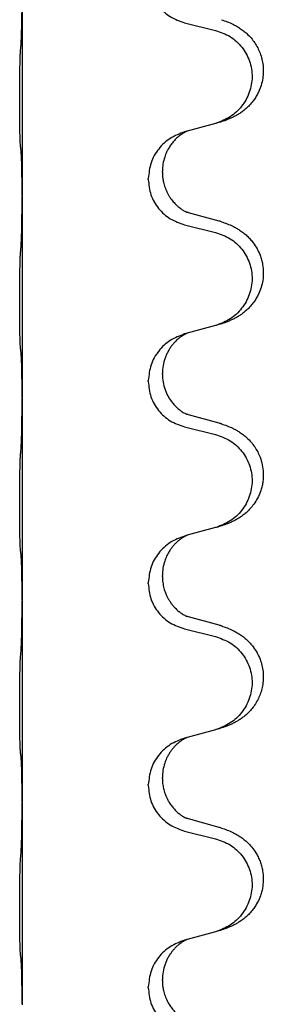
# Model space of a CAD drawing. Units: millimetres. Extents: x -627 to 1143, y -62 to 558.
# Drawn here: x 967 to 971, y 330 to 346 of the extents above; entities that cross this region are included whole.
import ezdxf

# ---------------------------------------------------------------- set-up
doc = ezdxf.new("R2010")
doc.units = ezdxf.units.MM

# ---------------------------------------------------------------- blocks, each defined once
blk = doc.blocks.new('HL50FU-0-120', base_point=(257.589, 248.033))
at = {"color": 7, "linetype": 'Continuous'}
for p, q in [((967.422, 346.278), (967.422, 343.118)), ((969.981, 345.834), (970.467, 345.713)), ((970.467, 344.251), (970.022, 344.13)), ((970.022, 344.13), (969.981, 344.118)), ((969.631, 343.484), (969.631, 343.499)), ((969.409, 343.372), (969.409, 343.387)), ((967.422, 343.118), (967.422, 343.103)), ((967.422, 343.103), (967.422, 339.943)), ((970.527, 342.716), (970.042, 342.849)), ((969.981, 342.659), (970.467, 342.538)), ((970.467, 341.076), (970.022, 340.955)), ((970.022, 340.955), (969.981, 340.943)), ((969.409, 340.197), (969.409, 340.212)), ((969.631, 340.309), (969.631, 340.324)), ((967.422, 339.943), (967.422, 339.928)), ((967.422, 339.928), (967.422, 336.768)), ((970.527, 339.541), (970.042, 339.674)), ((969.981, 339.484), (970.467, 339.363)), ((970.467, 337.901), (970.022, 337.78)), ((970.022, 337.78), (969.981, 337.768)), ((969.631, 337.134), (969.631, 337.149)), ((969.409, 337.022), (969.409, 337.037)), ((967.422, 336.768), (967.422, 336.753)), ((967.422, 336.753), (967.422, 333.593)), ((970.527, 336.366), (970.042, 336.499)), ((969.981, 336.309), (970.467, 336.188)), ((970.467, 334.726), (970.022, 334.605)), ((970.022, 334.605), (969.981, 334.593)), ((969.409, 333.847), (969.409, 333.862)), ((969.631, 333.959), (969.631, 333.974)), ((967.422, 333.593), (967.422, 333.578)), ((967.422, 333.578), (967.422, 330.418)), ((970.527, 333.191), (970.042, 333.324)), ((969.981, 333.134), (970.467, 333.013)), ((970.467, 331.551), (970.022, 331.43)), ((970.022, 331.43), (969.981, 331.418)), ((969.631, 330.784), (969.631, 330.799)), ((969.409, 330.672), (969.409, 330.687)), ((967.422, 330.418), (967.422, 330.403))]:
    blk.add_line(p, q, dxfattribs=at)
for points, knots in [([(969.409, 346.547), (969.417, 346.465), (969.434, 346.301), (969.562, 346.084), (969.747, 345.915), (969.903, 345.861), (969.981, 345.834)], [0, 0, 0, 0, 0.2452936, 0.4905862, 0.7359184, 0.9812533, 0.9812533, 0.9812533, 0.9812533]), ([(967.408, 345.522), (967.41, 345.564), (967.414, 345.648), (967.416, 345.747), (967.418, 345.82), (967.419, 345.876), (967.42, 345.941), (967.421, 346.035), (967.422, 346.148), (967.422, 346.235), (967.422, 346.278)], [0, 0, 0, 0, 0.1262599, 0.2525183, 0.2984002, 0.3442818, 0.4199023, 0.495523, 0.6262616, 0.7570001, 0.7570001, 0.7570001, 0.7570001]), ([(970.56, 345.881), (970.59, 345.871), (970.651, 345.851), (970.729, 345.817), (970.794, 345.783), (970.85, 345.749), (970.906, 345.709), (970.967, 345.658), (971.028, 345.595), (971.085, 345.52), (971.132, 345.441), (971.171, 345.355), (971.2, 345.262), (971.217, 345.162), (971.221, 345.061), (971.212, 344.956), (971.188, 344.849), (971.151, 344.755), (971.11, 344.678), (971.068, 344.614), (971.018, 344.553), (970.965, 344.499), (970.912, 344.454), (970.862, 344.418), (970.811, 344.386), (970.759, 344.358), (970.708, 344.333), (970.644, 344.306), (970.568, 344.279), (970.508, 344.262), (970.479, 344.254)], [0, 0, 0, 0, 0.096027, 0.192052, 0.254299, 0.316552, 0.388561, 0.460594, 0.555562, 0.650546, 0.741106, 0.831672, 0.932623, 1.033586, 1.134177, 1.2348, 1.348501, 1.462147, 1.536233, 1.610289, 1.691587, 1.772887, 1.83627, 1.899636, 1.958774, 2.017913, 2.074543, 2.131169, 2.224048, 2.316929, 2.316929, 2.316929, 2.316929]), ([(970.467, 345.713), (970.546, 345.686), (970.704, 345.63), (970.861, 345.485), (970.953, 345.347), (971.004, 345.232), (971.035, 345.11), (971.046, 344.985), (971.034, 344.86), (971.002, 344.739), (970.951, 344.624), (970.859, 344.487), (970.707, 344.343), (970.555, 344.284), (970.479, 344.254)], [0, 0, 0, 0, 0.248898, 0.497791, 0.622697, 0.747676, 0.872611, 0.997478, 1.12239, 1.247373, 1.372424, 1.497405, 1.740933, 1.984464, 1.984464, 1.984464, 1.984464]), ([(967.396, 343.908), (967.395, 343.921), (967.393, 343.947), (967.392, 343.984), (967.391, 344.018), (967.39, 344.054), (967.389, 344.092), (967.388, 344.137), (967.387, 344.185), (967.386, 344.238), (967.385, 344.295), (967.385, 344.357), (967.384, 344.421), (967.384, 344.488), (967.384, 344.557), (967.384, 344.626), (967.384, 344.696), (967.384, 344.764), (967.384, 344.831), (967.385, 344.895), (967.385, 344.956), (967.386, 345.013), (967.387, 345.067), (967.388, 345.12), (967.389, 345.175), (967.391, 345.235), (967.392, 345.301), (967.395, 345.347), (967.396, 345.37)], [0, 0, 0, 0, 0.038853, 0.077709, 0.110153, 0.142595, 0.184238, 0.225881, 0.276792, 0.327702, 0.387232, 0.446762, 0.512955, 0.579148, 0.648877, 0.718606, 0.788125, 0.857644, 0.923219, 0.988793, 1.048028, 1.107262, 1.159001, 1.210739, 1.266824, 1.322909, 1.392873, 1.462834, 1.462834, 1.462834, 1.462834]), ([(969.981, 344.118), (969.903, 344.089), (969.747, 344.03), (969.563, 343.857), (969.435, 343.637), (969.418, 343.471), (969.409, 343.387)], [0, 0, 0, 0, 0.2476959, 0.4953848, 0.743561, 0.9917429, 0.9917429, 0.9917429, 0.9917429]), ([(970.022, 344.13), (970.018, 344.128), (970.01, 344.125), (969.993, 344.117), (969.973, 344.106), (969.95, 344.092), (969.929, 344.079), (969.913, 344.068), (969.901, 344.058), (969.878, 344.04), (969.843, 344.009), (969.799, 343.961), (969.758, 343.909), (969.729, 343.862), (969.709, 343.826), (969.695, 343.797), (969.681, 343.763), (969.659, 343.701), (969.636, 343.613), (969.633, 343.537), (969.631, 343.499)], [0, 0, 0, 0, 0.0132133, 0.0264267, 0.0552582, 0.0841047, 0.1068313, 0.1295493, 0.1417842, 0.1540213, 0.2174823, 0.2810018, 0.3490463, 0.4170487, 0.4448431, 0.4726315, 0.5139459, 0.5552731, 0.6695211, 0.7838109, 0.7838109, 0.7838109, 0.7838109]), ([(967.408, 343.806), (967.407, 343.814), (967.405, 343.831), (967.402, 343.856), (967.399, 343.882), (967.397, 343.899), (967.396, 343.908)], [0, 0, 0, 0, 0.0251849, 0.0503698, 0.076599, 0.1028283, 0.1028283, 0.1028283, 0.1028283]), ([(967.422, 343.118), (967.422, 343.164), (967.422, 343.255), (967.421, 343.364), (967.42, 343.447), (967.419, 343.501), (967.418, 343.551), (967.417, 343.617), (967.415, 343.702), (967.41, 343.771), (967.408, 343.806)], [0, 0, 0, 0, 0.1361268, 0.2722536, 0.3288234, 0.3853922, 0.4326156, 0.4798416, 0.5837625, 0.6876694, 0.6876694, 0.6876694, 0.6876694]), ([(969.631, 343.484), (969.632, 343.467), (969.632, 343.433), (969.637, 343.387), (969.644, 343.345), (969.653, 343.307), (969.664, 343.266), (969.68, 343.223), (969.699, 343.179), (969.717, 343.143), (969.732, 343.116), (969.745, 343.096), (969.76, 343.073), (969.779, 343.047), (969.801, 343.02), (969.827, 342.992), (969.856, 342.963), (969.88, 342.942), (969.898, 342.928), (969.91, 342.918), (969.926, 342.907), (969.946, 342.893), (969.969, 342.879), (969.989, 342.869), (970.004, 342.862), (970.01, 342.859), (970.013, 342.857)], [0, 0, 0, 0, 0.0508893, 0.1017866, 0.139329, 0.1768739, 0.2209078, 0.2649481, 0.3149175, 0.3648756, 0.3860574, 0.4072365, 0.437074, 0.4669157, 0.5037754, 0.5406394, 0.5832943, 0.6259392, 0.6381345, 0.650328, 0.6729951, 0.6956706, 0.724471, 0.7532552, 0.7633692, 0.7734831, 0.7734831, 0.7734831, 0.7734831]), ([(969.409, 343.372), (969.417, 343.29), (969.434, 343.126), (969.562, 342.909), (969.747, 342.74), (969.903, 342.686), (969.981, 342.659)], [0, 0, 0, 0, 0.2452936, 0.4905862, 0.7359184, 0.9812533, 0.9812533, 0.9812533, 0.9812533]), ([(967.408, 342.347), (967.41, 342.389), (967.414, 342.473), (967.417, 342.58), (967.418, 342.668), (967.419, 342.731), (967.42, 342.789), (967.421, 342.868), (967.422, 342.973), (967.422, 343.06), (967.422, 343.103)], [0, 0, 0, 0, 0.1262576, 0.2525195, 0.3210536, 0.3895864, 0.4425552, 0.4955242, 0.6262628, 0.7570013, 0.7570013, 0.7570013, 0.7570013]), ([(970.042, 342.849), (970.037, 342.85), (970.027, 342.853), (970.018, 342.856), (970.013, 342.857)], [0, 0, 0, 0, 0.01489689, 0.02979377, 0.02979377, 0.02979377, 0.02979377]), ([(970.56, 342.706), (970.59, 342.696), (970.651, 342.676), (970.729, 342.642), (970.794, 342.608), (970.85, 342.574), (970.906, 342.534), (970.962, 342.487), (971.014, 342.434), (971.069, 342.368), (971.123, 342.284), (971.165, 342.194), (971.193, 342.11), (971.213, 342.019), (971.223, 341.91), (971.214, 341.789), (971.188, 341.674), (971.151, 341.58), (971.11, 341.503), (971.068, 341.439), (971.018, 341.378), (970.965, 341.324), (970.912, 341.279), (970.862, 341.243), (970.811, 341.211), (970.759, 341.183), (970.708, 341.158), (970.644, 341.131), (970.568, 341.104), (970.508, 341.087), (970.479, 341.079)], [0, 0, 0, 0, 0.096027, 0.192052, 0.254297, 0.316552, 0.388575, 0.460593, 0.535269, 0.60999, 0.720825, 0.831641, 0.908449, 0.985264, 1.109927, 1.234719, 1.348459, 1.462069, 1.536151, 1.61021, 1.691509, 1.772809, 1.836191, 1.899557, 1.958696, 2.017835, 2.074464, 2.131091, 2.22397, 2.316851, 2.316851, 2.316851, 2.316851]), ([(970.56, 342.706), (970.554, 342.708), (970.543, 342.711), (970.532, 342.715), (970.527, 342.716)], [0, 0, 0, 0, 0.01712211, 0.03424421, 0.03424421, 0.03424421, 0.03424421]), ([(970.467, 342.538), (970.546, 342.511), (970.704, 342.455), (970.861, 342.31), (970.953, 342.172), (971.004, 342.057), (971.035, 341.935), (971.046, 341.81), (971.034, 341.685), (971.002, 341.564), (970.951, 341.449), (970.859, 341.312), (970.707, 341.168), (970.555, 341.109), (970.479, 341.079)], [0, 0, 0, 0, 0.248898, 0.497791, 0.622697, 0.747676, 0.872611, 0.997478, 1.12239, 1.247373, 1.372424, 1.497405, 1.740933, 1.984464, 1.984464, 1.984464, 1.984464]), ([(967.396, 340.733), (967.395, 340.746), (967.393, 340.772), (967.392, 340.809), (967.391, 340.843), (967.39, 340.879), (967.389, 340.917), (967.388, 340.962), (967.387, 341.01), (967.386, 341.063), (967.385, 341.12), (967.385, 341.182), (967.384, 341.246), (967.384, 341.313), (967.384, 341.382), (967.384, 341.451), (967.384, 341.521), (967.384, 341.589), (967.384, 341.656), (967.385, 341.72), (967.385, 341.781), (967.386, 341.838), (967.387, 341.892), (967.388, 341.945), (967.389, 342), (967.391, 342.06), (967.392, 342.126), (967.395, 342.172), (967.396, 342.195)], [0, 0, 0, 0, 0.038853, 0.077709, 0.110153, 0.142595, 0.184238, 0.225881, 0.276792, 0.327702, 0.387232, 0.446762, 0.512955, 0.579148, 0.648877, 0.718606, 0.788125, 0.857644, 0.923219, 0.988793, 1.048028, 1.107262, 1.159001, 1.210739, 1.266824, 1.322909, 1.392873, 1.462834, 1.462834, 1.462834, 1.462834]), ([(969.981, 340.943), (969.903, 340.914), (969.747, 340.855), (969.563, 340.682), (969.435, 340.462), (969.418, 340.296), (969.409, 340.212)], [0, 0, 0, 0, 0.2476959, 0.4953848, 0.743561, 0.9917429, 0.9917429, 0.9917429, 0.9917429]), ([(970.022, 340.955), (970.018, 340.953), (970.01, 340.95), (969.993, 340.942), (969.973, 340.931), (969.95, 340.917), (969.929, 340.904), (969.913, 340.893), (969.901, 340.883), (969.886, 340.871), (969.866, 340.855), (969.84, 340.83), (969.812, 340.801), (969.781, 340.764), (969.751, 340.723), (969.721, 340.674), (969.695, 340.621), (969.664, 340.546), (969.637, 340.447), (969.633, 340.365), (969.631, 340.324)], [0, 0, 0, 0, 0.0132133, 0.0264267, 0.0552583, 0.0841047, 0.106831, 0.1295493, 0.1417847, 0.1540213, 0.1860795, 0.2181437, 0.262595, 0.3070553, 0.3620746, 0.417102, 0.4779262, 0.5387532, 0.6612652, 0.7837799, 0.7837799, 0.7837799, 0.7837799]), ([(967.408, 340.631), (967.407, 340.639), (967.405, 340.656), (967.402, 340.681), (967.399, 340.707), (967.397, 340.724), (967.396, 340.733)], [0, 0, 0, 0, 0.0251849, 0.0503698, 0.076599, 0.1028283, 0.1028283, 0.1028283, 0.1028283]), ([(967.422, 339.943), (967.422, 339.989), (967.422, 340.08), (967.421, 340.189), (967.42, 340.272), (967.419, 340.326), (967.418, 340.376), (967.417, 340.442), (967.415, 340.527), (967.41, 340.596), (967.408, 340.631)], [0, 0, 0, 0, 0.1361268, 0.2722536, 0.3288234, 0.3853922, 0.4326156, 0.4798416, 0.5837625, 0.6876694, 0.6876694, 0.6876694, 0.6876694]), ([(969.409, 340.197), (969.417, 340.115), (969.434, 339.951), (969.562, 339.734), (969.747, 339.565), (969.903, 339.511), (969.981, 339.484)], [0, 0, 0, 0, 0.2452936, 0.4905862, 0.7359184, 0.9812533, 0.9812533, 0.9812533, 0.9812533]), ([(969.631, 340.309), (969.633, 340.268), (969.637, 340.187), (969.664, 340.088), (969.694, 340.013), (969.722, 339.957), (969.757, 339.902), (969.797, 339.849), (969.841, 339.802), (969.875, 339.771), (969.898, 339.753), (969.91, 339.743), (969.926, 339.732), (969.946, 339.718), (969.969, 339.704), (969.989, 339.694), (970.004, 339.687), (970.01, 339.684), (970.013, 339.682)], [0, 0, 0, 0, 0.1218157, 0.2436287, 0.3041151, 0.3646065, 0.4321033, 0.4996143, 0.562633, 0.6255985, 0.637794, 0.6499873, 0.6726543, 0.6953299, 0.7241303, 0.7529145, 0.7630284, 0.7731424, 0.7731424, 0.7731424, 0.7731424]), ([(967.408, 339.172), (967.41, 339.214), (967.414, 339.298), (967.417, 339.405), (967.418, 339.493), (967.419, 339.556), (967.42, 339.614), (967.421, 339.693), (967.422, 339.798), (967.422, 339.885), (967.422, 339.928)], [0, 0, 0, 0, 0.1262576, 0.2525195, 0.3210536, 0.3895864, 0.4425552, 0.4955242, 0.6262628, 0.7570013, 0.7570013, 0.7570013, 0.7570013]), ([(970.042, 339.674), (970.037, 339.675), (970.027, 339.678), (970.018, 339.681), (970.013, 339.682)], [0, 0, 0, 0, 0.01489689, 0.02979377, 0.02979377, 0.02979377, 0.02979377]), ([(970.56, 339.531), (970.59, 339.521), (970.651, 339.501), (970.729, 339.467), (970.794, 339.433), (970.85, 339.399), (970.906, 339.359), (970.967, 339.308), (971.028, 339.245), (971.085, 339.17), (971.132, 339.091), (971.174, 338.998), (971.206, 338.889), (971.22, 338.78), (971.219, 338.687), (971.212, 338.612), (971.197, 338.538), (971.171, 338.455), (971.131, 338.362), (971.076, 338.275), (971.018, 338.203), (970.965, 338.149), (970.912, 338.104), (970.862, 338.068), (970.811, 338.036), (970.759, 338.008), (970.708, 337.983), (970.644, 337.956), (970.568, 337.929), (970.508, 337.912), (970.479, 337.904)], [0, 0, 0, 0, 0.096027, 0.192052, 0.254299, 0.316552, 0.38856, 0.460594, 0.555567, 0.650545, 0.741082, 0.831673, 0.956368, 1.081031, 1.157924, 1.234748, 1.308669, 1.382641, 1.496427, 1.610238, 1.691569, 1.772838, 1.836215, 1.899587, 1.958726, 2.017864, 2.074493, 2.13112, 2.223999, 2.31688, 2.31688, 2.31688, 2.31688]), ([(970.56, 339.531), (970.554, 339.533), (970.543, 339.536), (970.532, 339.54), (970.527, 339.541)], [0, 0, 0, 0, 0.01712211, 0.03424421, 0.03424421, 0.03424421, 0.03424421]), ([(970.467, 339.363), (970.546, 339.336), (970.704, 339.28), (970.861, 339.135), (970.953, 338.997), (971.004, 338.882), (971.035, 338.76), (971.046, 338.635), (971.034, 338.51), (971.002, 338.389), (970.951, 338.274), (970.859, 338.137), (970.707, 337.993), (970.555, 337.934), (970.479, 337.904)], [0, 0, 0, 0, 0.248898, 0.497791, 0.622697, 0.747676, 0.872611, 0.997478, 1.12239, 1.247373, 1.372424, 1.497405, 1.740933, 1.984464, 1.984464, 1.984464, 1.984464]), ([(967.396, 337.558), (967.395, 337.571), (967.393, 337.597), (967.392, 337.634), (967.391, 337.668), (967.39, 337.704), (967.389, 337.742), (967.388, 337.787), (967.387, 337.835), (967.386, 337.888), (967.385, 337.945), (967.385, 338.007), (967.384, 338.071), (967.384, 338.138), (967.384, 338.207), (967.384, 338.276), (967.384, 338.346), (967.384, 338.414), (967.384, 338.481), (967.385, 338.545), (967.385, 338.606), (967.386, 338.663), (967.387, 338.717), (967.388, 338.77), (967.389, 338.825), (967.391, 338.885), (967.392, 338.951), (967.395, 338.997), (967.396, 339.02)], [0, 0, 0, 0, 0.038853, 0.077709, 0.110153, 0.142595, 0.184238, 0.225881, 0.276792, 0.327702, 0.387232, 0.446762, 0.512955, 0.579148, 0.648877, 0.718606, 0.788125, 0.857644, 0.923219, 0.988793, 1.048028, 1.107262, 1.159001, 1.210739, 1.266824, 1.322909, 1.392873, 1.462834, 1.462834, 1.462834, 1.462834]), ([(969.981, 337.768), (969.903, 337.739), (969.747, 337.68), (969.563, 337.507), (969.435, 337.287), (969.418, 337.121), (969.409, 337.037)], [0, 0, 0, 0, 0.2476959, 0.4953848, 0.743561, 0.9917429, 0.9917429, 0.9917429, 0.9917429]), ([(970.022, 337.78), (970.018, 337.778), (970.01, 337.775), (969.993, 337.767), (969.973, 337.756), (969.95, 337.742), (969.929, 337.729), (969.913, 337.718), (969.901, 337.708), (969.88, 337.691), (969.848, 337.664), (969.812, 337.626), (969.781, 337.589), (969.757, 337.556), (969.738, 337.527), (969.723, 337.501), (969.709, 337.476), (969.695, 337.447), (969.681, 337.413), (969.659, 337.351), (969.636, 337.263), (969.633, 337.187), (969.631, 337.149)], [0, 0, 0, 0, 0.0132133, 0.0264267, 0.0552582, 0.0841047, 0.1068313, 0.1295493, 0.1417842, 0.1540213, 0.2101073, 0.266222, 0.3112294, 0.3562183, 0.3866592, 0.4170991, 0.4448903, 0.4726818, 0.5139975, 0.5553235, 0.6695716, 0.7838613, 0.7838613, 0.7838613, 0.7838613]), ([(967.408, 337.456), (967.407, 337.464), (967.405, 337.481), (967.402, 337.506), (967.399, 337.532), (967.397, 337.549), (967.396, 337.558)], [0, 0, 0, 0, 0.0251849, 0.0503698, 0.076599, 0.1028283, 0.1028283, 0.1028283, 0.1028283]), ([(967.422, 336.768), (967.422, 336.814), (967.422, 336.905), (967.421, 337.014), (967.42, 337.097), (967.419, 337.151), (967.418, 337.201), (967.417, 337.267), (967.415, 337.352), (967.41, 337.421), (967.408, 337.456)], [0, 0, 0, 0, 0.1361268, 0.2722536, 0.3288234, 0.3853922, 0.4326156, 0.4798416, 0.5837625, 0.6876694, 0.6876694, 0.6876694, 0.6876694]), ([(969.631, 337.134), (969.632, 337.103), (969.635, 337.04), (969.65, 336.966), (969.666, 336.912), (969.678, 336.879), (969.69, 336.849), (969.701, 336.824), (969.712, 336.803), (969.727, 336.775), (969.75, 336.738), (969.78, 336.696), (969.81, 336.659), (969.838, 336.63), (969.864, 336.606), (969.883, 336.589), (969.898, 336.578), (969.91, 336.568), (969.926, 336.557), (969.946, 336.543), (969.969, 336.529), (969.989, 336.519), (970.004, 336.512), (970.01, 336.509), (970.013, 336.507)], [0, 0, 0, 0, 0.0938929, 0.1877688, 0.2252301, 0.2626895, 0.2926559, 0.3226172, 0.3437031, 0.3647926, 0.4193307, 0.4738824, 0.5179925, 0.5620904, 0.5939653, 0.6258348, 0.6380298, 0.6502236, 0.6728909, 0.6955663, 0.7243665, 0.7531509, 0.7632648, 0.7733787, 0.7733787, 0.7733787, 0.7733787]), ([(969.409, 337.022), (969.417, 336.94), (969.434, 336.776), (969.562, 336.559), (969.747, 336.39), (969.903, 336.336), (969.981, 336.309)], [0, 0, 0, 0, 0.2452936, 0.4905862, 0.7359184, 0.9812533, 0.9812533, 0.9812533, 0.9812533]), ([(967.408, 335.997), (967.41, 336.039), (967.414, 336.123), (967.417, 336.227), (967.418, 336.309), (967.419, 336.369), (967.42, 336.43), (967.421, 336.515), (967.422, 336.623), (967.422, 336.71), (967.422, 336.753)], [0, 0, 0, 0, 0.1262599, 0.2525183, 0.3120942, 0.3716697, 0.4335963, 0.495523, 0.6262616, 0.7570001, 0.7570001, 0.7570001, 0.7570001]), ([(970.042, 336.499), (970.037, 336.5), (970.027, 336.503), (970.018, 336.506), (970.013, 336.507)], [0, 0, 0, 0, 0.01489689, 0.02979377, 0.02979377, 0.02979377, 0.02979377]), ([(970.56, 336.356), (970.59, 336.346), (970.651, 336.326), (970.729, 336.292), (970.794, 336.258), (970.85, 336.224), (970.906, 336.184), (970.962, 336.137), (971.014, 336.084), (971.069, 336.018), (971.123, 335.934), (971.169, 335.837), (971.2, 335.737), (971.217, 335.637), (971.221, 335.536), (971.213, 335.438), (971.192, 335.344), (971.162, 335.255), (971.121, 335.171), (971.072, 335.095), (971.018, 335.028), (970.965, 334.974), (970.912, 334.929), (970.862, 334.893), (970.811, 334.861), (970.759, 334.833), (970.708, 334.808), (970.644, 334.781), (970.568, 334.754), (970.508, 334.737), (970.479, 334.729)], [0, 0, 0, 0, 0.096027, 0.192052, 0.254297, 0.316552, 0.388574, 0.460593, 0.535273, 0.60999, 0.720794, 0.831643, 0.932614, 1.03356, 1.13417, 1.234772, 1.328189, 1.421598, 1.515951, 1.610294, 1.691609, 1.772894, 1.836273, 1.899642, 1.958781, 2.01792, 2.074549, 2.131176, 2.224055, 2.316935, 2.316935, 2.316935, 2.316935]), ([(970.56, 336.356), (970.554, 336.358), (970.543, 336.361), (970.532, 336.365), (970.527, 336.366)], [0, 0, 0, 0, 0.01712211, 0.03424421, 0.03424421, 0.03424421, 0.03424421]), ([(970.467, 336.188), (970.546, 336.161), (970.704, 336.105), (970.861, 335.96), (970.953, 335.822), (971.004, 335.707), (971.035, 335.585), (971.046, 335.46), (971.034, 335.335), (971.002, 335.214), (970.951, 335.099), (970.859, 334.962), (970.707, 334.818), (970.555, 334.759), (970.479, 334.729)], [0, 0, 0, 0, 0.248898, 0.497791, 0.622697, 0.747676, 0.872611, 0.997478, 1.12239, 1.247373, 1.372424, 1.497405, 1.740933, 1.984464, 1.984464, 1.984464, 1.984464]), ([(967.396, 334.383), (967.395, 334.396), (967.393, 334.422), (967.392, 334.459), (967.391, 334.493), (967.39, 334.529), (967.389, 334.567), (967.388, 334.612), (967.387, 334.66), (967.386, 334.713), (967.385, 334.77), (967.385, 334.832), (967.384, 334.896), (967.384, 334.963), (967.384, 335.032), (967.384, 335.101), (967.384, 335.171), (967.384, 335.239), (967.384, 335.306), (967.385, 335.37), (967.385, 335.431), (967.386, 335.488), (967.387, 335.542), (967.388, 335.595), (967.389, 335.65), (967.391, 335.71), (967.392, 335.776), (967.395, 335.822), (967.396, 335.845)], [0, 0, 0, 0, 0.038853, 0.077709, 0.110153, 0.142595, 0.184238, 0.225881, 0.276792, 0.327702, 0.387232, 0.446762, 0.512955, 0.579148, 0.648877, 0.718606, 0.788125, 0.857644, 0.923219, 0.988793, 1.048028, 1.107262, 1.159001, 1.210739, 1.266824, 1.322909, 1.392873, 1.462834, 1.462834, 1.462834, 1.462834]), ([(969.981, 334.593), (969.903, 334.564), (969.747, 334.505), (969.563, 334.332), (969.435, 334.112), (969.418, 333.946), (969.409, 333.862)], [0, 0, 0, 0, 0.2476959, 0.4953848, 0.743561, 0.9917429, 0.9917429, 0.9917429, 0.9917429]), ([(970.022, 334.605), (970.018, 334.603), (970.01, 334.6), (969.993, 334.592), (969.973, 334.581), (969.95, 334.567), (969.929, 334.554), (969.913, 334.543), (969.901, 334.533), (969.886, 334.521), (969.866, 334.505), (969.84, 334.48), (969.812, 334.451), (969.781, 334.414), (969.751, 334.373), (969.727, 334.333), (969.709, 334.301), (969.695, 334.272), (969.681, 334.238), (969.659, 334.176), (969.636, 334.088), (969.633, 334.012), (969.631, 333.974)], [0, 0, 0, 0, 0.0132133, 0.0264267, 0.0552583, 0.0841047, 0.106831, 0.1295493, 0.1417847, 0.1540213, 0.1860797, 0.2181437, 0.2625936, 0.3070554, 0.3620836, 0.4171013, 0.4448949, 0.4726841, 0.5139988, 0.5553257, 0.6695737, 0.7838635, 0.7838635, 0.7838635, 0.7838635]), ([(967.408, 334.281), (967.407, 334.289), (967.405, 334.306), (967.402, 334.331), (967.399, 334.357), (967.397, 334.374), (967.396, 334.383)], [0, 0, 0, 0, 0.0251849, 0.0503698, 0.076599, 0.1028283, 0.1028283, 0.1028283, 0.1028283]), ([(967.422, 333.593), (967.422, 333.639), (967.422, 333.73), (967.421, 333.839), (967.42, 333.922), (967.419, 333.976), (967.418, 334.026), (967.417, 334.092), (967.415, 334.177), (967.41, 334.246), (967.408, 334.281)], [0, 0, 0, 0, 0.1361268, 0.2722536, 0.3288234, 0.3853922, 0.4326156, 0.4798416, 0.5837625, 0.6876694, 0.6876694, 0.6876694, 0.6876694]), ([(969.631, 333.959), (969.632, 333.942), (969.632, 333.908), (969.637, 333.862), (969.644, 333.82), (969.653, 333.782), (969.664, 333.741), (969.68, 333.698), (969.699, 333.654), (969.724, 333.604), (969.757, 333.552), (969.797, 333.499), (969.841, 333.452), (969.875, 333.421), (969.898, 333.403), (969.91, 333.393), (969.926, 333.382), (969.946, 333.368), (969.969, 333.354), (969.989, 333.344), (970.004, 333.337), (970.01, 333.334), (970.013, 333.332)], [0, 0, 0, 0, 0.0508894, 0.1017866, 0.1393285, 0.176874, 0.22091, 0.264948, 0.3149062, 0.364876, 0.4323687, 0.4998836, 0.5629029, 0.6258678, 0.6380633, 0.6502566, 0.6729236, 0.6955992, 0.7243996, 0.7531838, 0.7632977, 0.7734116, 0.7734116, 0.7734116, 0.7734116]), ([(969.409, 333.847), (969.417, 333.765), (969.434, 333.601), (969.562, 333.384), (969.747, 333.215), (969.903, 333.161), (969.981, 333.134)], [0, 0, 0, 0, 0.2452936, 0.4905862, 0.7359184, 0.9812533, 0.9812533, 0.9812533, 0.9812533]), ([(967.408, 332.822), (967.41, 332.864), (967.414, 332.948), (967.417, 333.052), (967.418, 333.134), (967.419, 333.194), (967.42, 333.255), (967.421, 333.34), (967.422, 333.448), (967.422, 333.535), (967.422, 333.578)], [0, 0, 0, 0, 0.1262599, 0.2525183, 0.3120942, 0.3716697, 0.4335963, 0.495523, 0.6262616, 0.7570001, 0.7570001, 0.7570001, 0.7570001]), ([(970.042, 333.324), (970.037, 333.325), (970.027, 333.328), (970.018, 333.331), (970.013, 333.332)], [0, 0, 0, 0, 0.01489689, 0.02979377, 0.02979377, 0.02979377, 0.02979377]), ([(970.56, 333.181), (970.59, 333.171), (970.651, 333.151), (970.729, 333.117), (970.794, 333.083), (970.85, 333.049), (970.906, 333.009), (970.971, 332.954), (971.038, 332.884), (971.096, 332.804), (971.139, 332.727), (971.169, 332.658), (971.193, 332.585), (971.213, 332.494), (971.222, 332.385), (971.215, 332.277), (971.197, 332.188), (971.171, 332.105), (971.131, 332.012), (971.076, 331.925), (971.018, 331.853), (970.965, 331.799), (970.912, 331.754), (970.862, 331.718), (970.811, 331.686), (970.759, 331.658), (970.708, 331.633), (970.644, 331.606), (970.568, 331.579), (970.508, 331.562), (970.479, 331.554)], [0, 0, 0, 0, 0.096027, 0.192052, 0.254301, 0.316552, 0.388552, 0.460594, 0.570531, 0.680463, 0.756081, 0.831649, 0.908424, 0.985271, 1.11001, 1.234722, 1.308679, 1.382617, 1.49639, 1.610213, 1.691545, 1.772813, 1.83619, 1.899561, 1.958701, 2.017839, 2.074468, 2.131095, 2.223974, 2.316855, 2.316855, 2.316855, 2.316855]), ([(970.56, 333.181), (970.554, 333.183), (970.543, 333.186), (970.532, 333.19), (970.527, 333.191)], [0, 0, 0, 0, 0.01712211, 0.03424421, 0.03424421, 0.03424421, 0.03424421]), ([(970.467, 333.013), (970.546, 332.986), (970.704, 332.93), (970.861, 332.785), (970.953, 332.647), (971.004, 332.532), (971.035, 332.41), (971.046, 332.285), (971.034, 332.16), (971.002, 332.039), (970.951, 331.924), (970.859, 331.787), (970.707, 331.643), (970.555, 331.584), (970.479, 331.554)], [0, 0, 0, 0, 0.248898, 0.497791, 0.622697, 0.747676, 0.872611, 0.997478, 1.12239, 1.247373, 1.372424, 1.497405, 1.740933, 1.984464, 1.984464, 1.984464, 1.984464]), ([(967.396, 331.208), (967.395, 331.221), (967.393, 331.247), (967.392, 331.284), (967.391, 331.318), (967.39, 331.354), (967.389, 331.392), (967.388, 331.437), (967.387, 331.485), (967.386, 331.538), (967.385, 331.595), (967.385, 331.657), (967.384, 331.721), (967.384, 331.788), (967.384, 331.857), (967.384, 331.926), (967.384, 331.996), (967.384, 332.064), (967.384, 332.131), (967.385, 332.195), (967.385, 332.256), (967.386, 332.313), (967.387, 332.367), (967.388, 332.42), (967.389, 332.475), (967.391, 332.535), (967.392, 332.601), (967.395, 332.647), (967.396, 332.67)], [0, 0, 0, 0, 0.038853, 0.077709, 0.110153, 0.142595, 0.184238, 0.225881, 0.276792, 0.327702, 0.387232, 0.446762, 0.512955, 0.579148, 0.648877, 0.718606, 0.788125, 0.857644, 0.923219, 0.988793, 1.048028, 1.107262, 1.159001, 1.210739, 1.266824, 1.322909, 1.392873, 1.462834, 1.462834, 1.462834, 1.462834]), ([(970.479, 331.554), (970.477, 331.553), (970.473, 331.552), (970.469, 331.551), (970.467, 331.551)], [0, 0, 0, 0, 0.00603732, 0.01207464, 0.01207464, 0.01207464, 0.01207464]), ([(969.981, 331.418), (969.903, 331.389), (969.747, 331.33), (969.563, 331.157), (969.435, 330.937), (969.418, 330.771), (969.409, 330.687)], [0, 0, 0, 0, 0.2476959, 0.4953848, 0.743561, 0.9917429, 0.9917429, 0.9917429, 0.9917429]), ([(970.022, 331.43), (970.018, 331.428), (970.01, 331.425), (969.993, 331.417), (969.973, 331.406), (969.95, 331.392), (969.929, 331.379), (969.913, 331.368), (969.901, 331.358), (969.88, 331.341), (969.848, 331.314), (969.812, 331.276), (969.781, 331.239), (969.757, 331.206), (969.738, 331.177), (969.717, 331.142), (969.695, 331.096), (969.664, 331.021), (969.637, 330.922), (969.633, 330.84), (969.631, 330.799)], [0, 0, 0, 0, 0.0132133, 0.0264267, 0.0552582, 0.0841047, 0.1068313, 0.1295493, 0.1417842, 0.1540213, 0.2101072, 0.266222, 0.3112305, 0.3562182, 0.3866562, 0.4170992, 0.4779129, 0.5387497, 0.6612617, 0.7837765, 0.7837765, 0.7837765, 0.7837765]), ([(967.408, 331.106), (967.407, 331.114), (967.405, 331.131), (967.402, 331.156), (967.399, 331.182), (967.397, 331.199), (967.396, 331.208)], [0, 0, 0, 0, 0.0251849, 0.0503698, 0.076599, 0.1028283, 0.1028283, 0.1028283, 0.1028283]), ([(967.422, 330.418), (967.422, 330.464), (967.422, 330.555), (967.421, 330.664), (967.42, 330.747), (967.419, 330.801), (967.418, 330.851), (967.417, 330.917), (967.415, 331.002), (967.41, 331.071), (967.408, 331.106)], [0, 0, 0, 0, 0.1361268, 0.2722536, 0.3288234, 0.3853922, 0.4326156, 0.4798416, 0.5837625, 0.6876694, 0.6876694, 0.6876694, 0.6876694]), ([(969.631, 330.784), (969.632, 330.767), (969.632, 330.733), (969.637, 330.687), (969.644, 330.645), (969.653, 330.607), (969.664, 330.566), (969.68, 330.523), (969.699, 330.479), (969.724, 330.429), (969.757, 330.377), (969.797, 330.324), (969.841, 330.277), (969.875, 330.246), (969.898, 330.228), (969.91, 330.218), (969.926, 330.207), (969.946, 330.193), (969.969, 330.179), (969.989, 330.169), (970.004, 330.162), (970.01, 330.159), (970.013, 330.157)], [0, 0, 0, 0, 0.0508894, 0.1017866, 0.1393285, 0.176874, 0.22091, 0.264948, 0.3149062, 0.364876, 0.4323687, 0.4998836, 0.5629029, 0.6258678, 0.6380633, 0.6502566, 0.6729236, 0.6955992, 0.7243996, 0.7531838, 0.7632977, 0.7734116, 0.7734116, 0.7734116, 0.7734116]), ([(969.409, 330.672), (969.417, 330.59), (969.434, 330.426), (969.562, 330.209), (969.747, 330.04), (969.903, 329.986), (969.981, 329.959)], [0, 0, 0, 0, 0.2452936, 0.4905862, 0.7359184, 0.9812533, 0.9812533, 0.9812533, 0.9812533])]:
    blk.add_open_spline(points, degree=3, knots=knots, dxfattribs=at)
for points in [[(967.396, 345.37), (967.398, 345.396), (967.402, 345.446), (967.406, 345.496), (967.408, 345.522)], [(970.479, 344.254), (970.477, 344.253), (970.473, 344.252), (970.469, 344.251), (970.467, 344.251)], [(967.396, 342.195), (967.398, 342.221), (967.402, 342.271), (967.406, 342.321), (967.408, 342.347)], [(970.479, 341.079), (970.477, 341.078), (970.473, 341.077), (970.469, 341.076), (970.467, 341.076)], [(967.396, 339.02), (967.398, 339.046), (967.402, 339.096), (967.406, 339.146), (967.408, 339.172)], [(970.479, 337.904), (970.477, 337.903), (970.473, 337.902), (970.469, 337.901), (970.467, 337.901)], [(967.396, 335.845), (967.398, 335.871), (967.402, 335.921), (967.406, 335.971), (967.408, 335.997)], [(970.479, 334.729), (970.477, 334.728), (970.473, 334.727), (970.469, 334.726), (970.467, 334.726)], [(967.396, 332.67), (967.398, 332.696), (967.402, 332.746), (967.406, 332.796), (967.408, 332.822)]]:
    blk.add_open_spline(points, degree=3, dxfattribs=at)

msp = doc.modelspace()

# ---------------------------------------------------------------- block references
msp.add_blockref('HL50FU-0-120', (257.589, 248.033))

doc.saveas('drawing.dxf')
